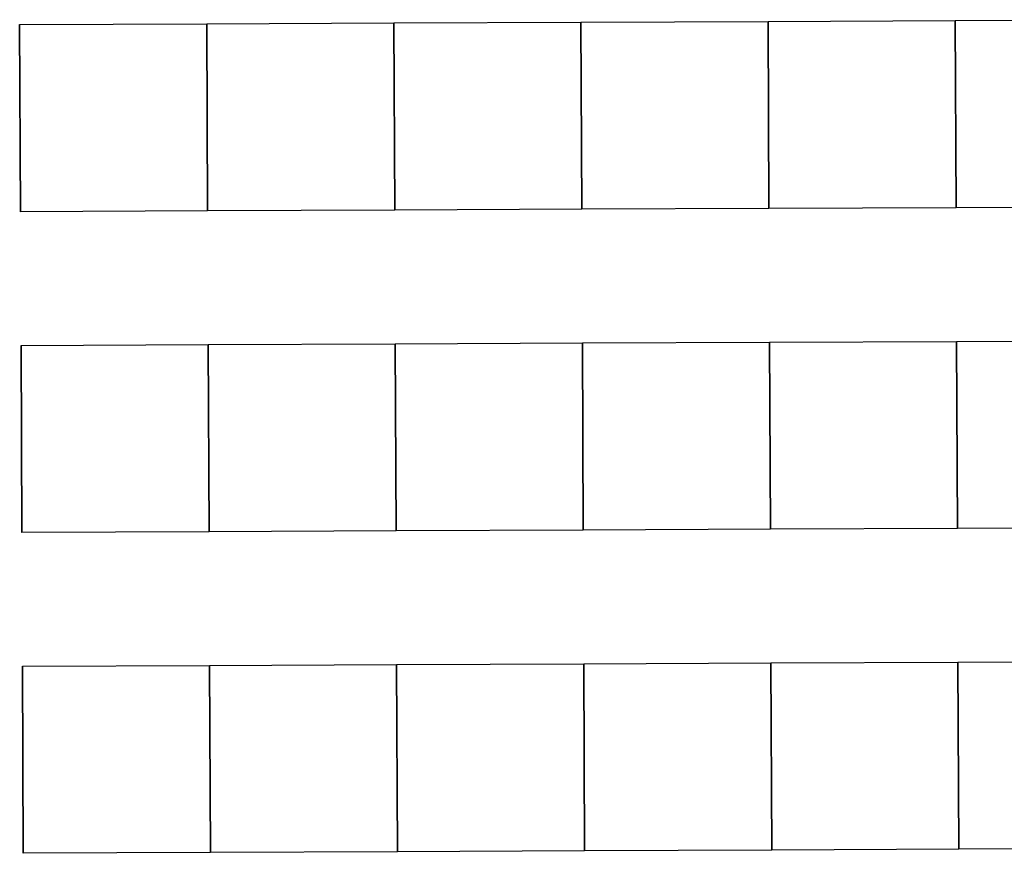
# Model space of a CAD drawing. Extents: x -12584 to -6387, y -3546 to -612.
# Drawn here: x -6829 to -6718, y -2257 to -2163 of the extents above; entities that cross this region are included whole.
import ezdxf

# ---------------------------------------------------------------- set-up
doc = ezdxf.new("R2010")
doc.units = 0
doc.header["$MEASUREMENT"] = 0

msp = doc.modelspace()

# ---------------------------------------------------------------- linework, layer by layer
for p, q in [((-6765.64, -2163.73), (-6744.64, -2163.64)), ((-6765.64, -2163.73), (-6744.64, -2163.64)), ((-6765.64, -2163.73), (-6744.64, -2163.64)), ((-6765.64, -2163.73), (-6744.64, -2163.64)), ((-6765.64, -2163.73), (-6744.64, -2163.64)), ((-6765.64, -2163.73), (-6744.64, -2163.64)), ((-6765.64, -2163.73), (-6744.64, -2163.64)), ((-6765.64, -2163.73), (-6744.64, -2163.64)), ((-6765.64, -2163.73), (-6744.64, -2163.64)), ((-6765.64, -2163.73), (-6744.64, -2163.64)), ((-6765.64, -2163.73), (-6744.64, -2163.64)), ((-6765.64, -2163.73), (-6744.64, -2163.64)), ((-6744.64, -2163.64), (-6723.64, -2163.55)), ((-6744.64, -2163.64), (-6723.64, -2163.55)), ((-6744.64, -2163.64), (-6723.64, -2163.55)), ((-6744.64, -2163.64), (-6723.64, -2163.55)), ((-6744.64, -2163.64), (-6723.64, -2163.55)), ((-6744.64, -2163.64), (-6723.64, -2163.55)), ((-6744.64, -2163.64), (-6723.64, -2163.55)), ((-6744.64, -2163.64), (-6723.64, -2163.55)), ((-6744.64, -2163.64), (-6723.64, -2163.55)), ((-6744.64, -2163.64), (-6723.64, -2163.55)), ((-6744.64, -2163.64), (-6723.64, -2163.55)), ((-6744.64, -2163.64), (-6723.64, -2163.55)), ((-6744.55, -2184.64), (-6744.64, -2163.64)), ((-6744.64, -2163.64), (-6744.55, -2184.64)), ((-6744.55, -2184.64), (-6744.64, -2163.64)), ((-6744.64, -2163.64), (-6744.55, -2184.64)), ((-6744.55, -2184.64), (-6744.64, -2163.64)), ((-6744.64, -2163.64), (-6744.55, -2184.64)), ((-6744.55, -2184.64), (-6744.64, -2163.64)), ((-6744.64, -2163.64), (-6744.55, -2184.64)), ((-6744.55, -2184.64), (-6744.64, -2163.64)), ((-6744.64, -2163.64), (-6744.55, -2184.64)), ((-6744.55, -2184.64), (-6744.64, -2163.64)), ((-6744.64, -2163.64), (-6744.55, -2184.64)), ((-6744.55, -2184.64), (-6744.64, -2163.64)), ((-6744.64, -2163.64), (-6744.55, -2184.64)), ((-6744.55, -2184.64), (-6744.64, -2163.64)), ((-6744.64, -2163.64), (-6744.55, -2184.64)), ((-6744.55, -2184.64), (-6744.64, -2163.64)), ((-6744.64, -2163.64), (-6744.55, -2184.64)), ((-6744.55, -2184.64), (-6744.64, -2163.64)), ((-6744.64, -2163.64), (-6744.55, -2184.64)), ((-6744.55, -2184.64), (-6744.64, -2163.64)), ((-6744.64, -2163.64), (-6744.55, -2184.64)), ((-6744.55, -2184.64), (-6744.64, -2163.64)), ((-6744.64, -2163.64), (-6744.55, -2184.64)), ((-6723.64, -2163.55), (-6702.64, -2163.46)), ((-6723.64, -2163.55), (-6702.64, -2163.46)), ((-6723.64, -2163.55), (-6702.64, -2163.46)), ((-6723.64, -2163.55), (-6702.64, -2163.46)), ((-6723.64, -2163.55), (-6702.64, -2163.46)), ((-6723.64, -2163.55), (-6702.64, -2163.46)), ((-6723.64, -2163.55), (-6702.64, -2163.46)), ((-6723.64, -2163.55), (-6702.64, -2163.46)), ((-6723.64, -2163.55), (-6702.64, -2163.46)), ((-6723.64, -2163.55), (-6702.64, -2163.46)), ((-6723.64, -2163.55), (-6702.64, -2163.46)), ((-6723.64, -2163.55), (-6702.64, -2163.46)), ((-6723.64, -2163.55), (-6723.55, -2184.55)), ((-6723.64, -2163.55), (-6723.55, -2184.55)), ((-6723.64, -2163.55), (-6723.55, -2184.55)), ((-6723.64, -2163.55), (-6723.55, -2184.55)), ((-6723.64, -2163.55), (-6723.55, -2184.55)), ((-6723.64, -2163.55), (-6723.55, -2184.55)), ((-6723.55, -2184.55), (-6723.64, -2163.55)), ((-6723.64, -2163.55), (-6723.55, -2184.55)), ((-6723.55, -2184.55), (-6723.64, -2163.55)), ((-6723.64, -2163.55), (-6723.55, -2184.55)), ((-6723.55, -2184.55), (-6723.64, -2163.55)), ((-6723.64, -2163.55), (-6723.55, -2184.55)), ((-6723.55, -2184.55), (-6723.64, -2163.55)), ((-6723.64, -2163.55), (-6723.55, -2184.55)), ((-6723.55, -2184.55), (-6723.64, -2163.55)), ((-6723.64, -2163.55), (-6723.55, -2184.55)), ((-6723.55, -2184.55), (-6723.64, -2163.55)), ((-6723.64, -2163.55), (-6723.55, -2184.55)), ((-6723.64, -2163.55), (-6723.55, -2184.55)), ((-6723.64, -2163.55), (-6723.55, -2184.55)), ((-6723.64, -2163.55), (-6723.55, -2184.55)), ((-6723.64, -2163.55), (-6723.55, -2184.55)), ((-6723.64, -2163.55), (-6723.55, -2184.55)), ((-6723.64, -2163.55), (-6723.55, -2184.55)), ((-6723.55, -2184.55), (-6723.64, -2163.55)), ((-6723.64, -2163.55), (-6723.55, -2184.55)), ((-6723.55, -2184.55), (-6723.64, -2163.55)), ((-6723.64, -2163.55), (-6723.55, -2184.55)), ((-6723.55, -2184.55), (-6723.64, -2163.55)), ((-6723.64, -2163.55), (-6723.55, -2184.55)), ((-6723.55, -2184.55), (-6723.64, -2163.55)), ((-6723.64, -2163.55), (-6723.55, -2184.55)), ((-6723.55, -2184.55), (-6723.64, -2163.55)), ((-6723.64, -2163.55), (-6723.55, -2184.55)), ((-6723.55, -2184.55), (-6723.64, -2163.55)), ((-6723.64, -2163.55), (-6723.55, -2184.55)), ((-6828.64, -2164), (-6807.64, -2163.91)), ((-6828.64, -2164), (-6807.64, -2163.91)), ((-6828.64, -2164), (-6807.64, -2163.91)), ((-6828.64, -2164), (-6807.64, -2163.91)), ((-6828.64, -2164), (-6807.64, -2163.91)), ((-6828.64, -2164), (-6807.64, -2163.91)), ((-6828.64, -2164), (-6807.64, -2163.91)), ((-6828.64, -2164), (-6807.64, -2163.91)), ((-6828.64, -2164), (-6807.64, -2163.91)), ((-6828.64, -2164), (-6807.64, -2163.91)), ((-6828.64, -2164), (-6807.64, -2163.91)), ((-6828.64, -2164), (-6807.64, -2163.91)), ((-6828.64, -2164), (-6828.55, -2185)), ((-6828.64, -2164), (-6828.55, -2185)), ((-6828.64, -2164), (-6828.55, -2185)), ((-6828.64, -2164), (-6828.55, -2185)), ((-6828.64, -2164), (-6828.55, -2185)), ((-6828.64, -2164), (-6828.55, -2185)), ((-6828.55, -2185), (-6828.64, -2164)), ((-6828.55, -2185), (-6828.64, -2164)), ((-6828.55, -2185), (-6828.64, -2164)), ((-6828.55, -2185), (-6828.64, -2164)), ((-6828.55, -2185), (-6828.64, -2164)), ((-6828.55, -2185), (-6828.64, -2164)), ((-6828.64, -2164), (-6828.55, -2185)), ((-6828.64, -2164), (-6828.55, -2185)), ((-6828.64, -2164), (-6828.55, -2185)), ((-6828.64, -2164), (-6828.55, -2185)), ((-6828.64, -2164), (-6828.55, -2185)), ((-6828.64, -2164), (-6828.55, -2185)), ((-6828.55, -2185), (-6828.64, -2164)), ((-6828.55, -2185), (-6828.64, -2164)), ((-6828.55, -2185), (-6828.64, -2164)), ((-6828.55, -2185), (-6828.64, -2164)), ((-6828.55, -2185), (-6828.64, -2164)), ((-6828.55, -2185), (-6828.64, -2164)), ((-6807.64, -2163.91), (-6786.64, -2163.82)), ((-6807.64, -2163.91), (-6786.64, -2163.82)), ((-6807.64, -2163.91), (-6786.64, -2163.82)), ((-6807.64, -2163.91), (-6786.64, -2163.82)), ((-6807.64, -2163.91), (-6786.64, -2163.82)), ((-6807.64, -2163.91), (-6786.64, -2163.82)), ((-6807.64, -2163.91), (-6786.64, -2163.82)), ((-6807.64, -2163.91), (-6786.64, -2163.82)), ((-6807.64, -2163.91), (-6786.64, -2163.82)), ((-6807.64, -2163.91), (-6786.64, -2163.82)), ((-6807.64, -2163.91), (-6786.64, -2163.82)), ((-6807.64, -2163.91), (-6786.64, -2163.82)), ((-6807.55, -2184.91), (-6807.64, -2163.91)), ((-6807.64, -2163.91), (-6807.55, -2184.91)), ((-6807.55, -2184.91), (-6807.64, -2163.91)), ((-6807.64, -2163.91), (-6807.55, -2184.91)), ((-6807.55, -2184.91), (-6807.64, -2163.91)), ((-6807.64, -2163.91), (-6807.55, -2184.91)), ((-6807.55, -2184.91), (-6807.64, -2163.91)), ((-6807.64, -2163.91), (-6807.55, -2184.91)), ((-6807.55, -2184.91), (-6807.64, -2163.91)), ((-6807.64, -2163.91), (-6807.55, -2184.91)), ((-6807.55, -2184.91), (-6807.64, -2163.91)), ((-6807.64, -2163.91), (-6807.55, -2184.91)), ((-6807.55, -2184.91), (-6807.64, -2163.91)), ((-6807.64, -2163.91), (-6807.55, -2184.91)), ((-6807.55, -2184.91), (-6807.64, -2163.91)), ((-6807.64, -2163.91), (-6807.55, -2184.91)), ((-6807.55, -2184.91), (-6807.64, -2163.91)), ((-6807.64, -2163.91), (-6807.55, -2184.91)), ((-6807.55, -2184.91), (-6807.64, -2163.91)), ((-6807.64, -2163.91), (-6807.55, -2184.91)), ((-6807.55, -2184.91), (-6807.64, -2163.91)), ((-6807.64, -2163.91), (-6807.55, -2184.91)), ((-6807.55, -2184.91), (-6807.64, -2163.91)), ((-6807.64, -2163.91), (-6807.55, -2184.91)), ((-6786.64, -2163.82), (-6765.64, -2163.73)), ((-6786.64, -2163.82), (-6765.64, -2163.73)), ((-6786.64, -2163.82), (-6765.64, -2163.73)), ((-6786.64, -2163.82), (-6765.64, -2163.73)), ((-6786.64, -2163.82), (-6765.64, -2163.73)), ((-6786.64, -2163.82), (-6765.64, -2163.73)), ((-6786.64, -2163.82), (-6765.64, -2163.73)), ((-6786.64, -2163.82), (-6765.64, -2163.73)), ((-6786.64, -2163.82), (-6765.64, -2163.73)), ((-6786.64, -2163.82), (-6765.64, -2163.73)), ((-6786.64, -2163.82), (-6765.64, -2163.73)), ((-6786.64, -2163.82), (-6765.64, -2163.73)), ((-6786.55, -2184.82), (-6786.64, -2163.82)), ((-6786.64, -2163.82), (-6786.55, -2184.82)), ((-6786.55, -2184.82), (-6786.64, -2163.82)), ((-6786.64, -2163.82), (-6786.55, -2184.82)), ((-6786.55, -2184.82), (-6786.64, -2163.82)), ((-6786.64, -2163.82), (-6786.55, -2184.82)), ((-6786.55, -2184.82), (-6786.64, -2163.82)), ((-6786.64, -2163.82), (-6786.55, -2184.82)), ((-6786.55, -2184.82), (-6786.64, -2163.82)), ((-6786.64, -2163.82), (-6786.55, -2184.82)), ((-6786.55, -2184.82), (-6786.64, -2163.82)), ((-6786.64, -2163.82), (-6786.55, -2184.82)), ((-6786.55, -2184.82), (-6786.64, -2163.82)), ((-6786.64, -2163.82), (-6786.55, -2184.82)), ((-6786.55, -2184.82), (-6786.64, -2163.82)), ((-6786.64, -2163.82), (-6786.55, -2184.82)), ((-6786.55, -2184.82), (-6786.64, -2163.82)), ((-6786.64, -2163.82), (-6786.55, -2184.82)), ((-6786.55, -2184.82), (-6786.64, -2163.82)), ((-6786.64, -2163.82), (-6786.55, -2184.82)), ((-6786.55, -2184.82), (-6786.64, -2163.82)), ((-6786.64, -2163.82), (-6786.55, -2184.82)), ((-6786.55, -2184.82), (-6786.64, -2163.82)), ((-6786.64, -2163.82), (-6786.55, -2184.82)), ((-6765.55, -2184.73), (-6765.64, -2163.73)), ((-6765.64, -2163.73), (-6765.55, -2184.73)), ((-6765.55, -2184.73), (-6765.64, -2163.73)), ((-6765.64, -2163.73), (-6765.55, -2184.73)), ((-6765.55, -2184.73), (-6765.64, -2163.73)), ((-6765.64, -2163.73), (-6765.55, -2184.73)), ((-6765.55, -2184.73), (-6765.64, -2163.73)), ((-6765.64, -2163.73), (-6765.55, -2184.73)), ((-6765.55, -2184.73), (-6765.64, -2163.73)), ((-6765.64, -2163.73), (-6765.55, -2184.73)), ((-6765.55, -2184.73), (-6765.64, -2163.73)), ((-6765.64, -2163.73), (-6765.55, -2184.73)), ((-6765.55, -2184.73), (-6765.64, -2163.73)), ((-6765.64, -2163.73), (-6765.55, -2184.73)), ((-6765.55, -2184.73), (-6765.64, -2163.73)), ((-6765.64, -2163.73), (-6765.55, -2184.73)), ((-6765.55, -2184.73), (-6765.64, -2163.73)), ((-6765.64, -2163.73), (-6765.55, -2184.73)), ((-6765.55, -2184.73), (-6765.64, -2163.73)), ((-6765.64, -2163.73), (-6765.55, -2184.73)), ((-6765.55, -2184.73), (-6765.64, -2163.73)), ((-6765.64, -2163.73), (-6765.55, -2184.73)), ((-6765.55, -2184.73), (-6765.64, -2163.73)), ((-6765.64, -2163.73), (-6765.55, -2184.73)), ((-6744.55, -2184.64), (-6765.55, -2184.73)), ((-6744.55, -2184.64), (-6765.55, -2184.73)), ((-6744.55, -2184.64), (-6765.55, -2184.73)), ((-6744.55, -2184.64), (-6765.55, -2184.73)), ((-6744.55, -2184.64), (-6765.55, -2184.73)), ((-6744.55, -2184.64), (-6765.55, -2184.73)), ((-6744.55, -2184.64), (-6765.55, -2184.73)), ((-6744.55, -2184.64), (-6765.55, -2184.73)), ((-6744.55, -2184.64), (-6765.55, -2184.73)), ((-6744.55, -2184.64), (-6765.55, -2184.73)), ((-6744.55, -2184.64), (-6765.55, -2184.73)), ((-6744.55, -2184.64), (-6765.55, -2184.73)), ((-6723.55, -2184.55), (-6744.55, -2184.64)), ((-6723.55, -2184.55), (-6744.55, -2184.64)), ((-6723.55, -2184.55), (-6744.55, -2184.64)), ((-6723.55, -2184.55), (-6744.55, -2184.64)), ((-6723.55, -2184.55), (-6744.55, -2184.64)), ((-6723.55, -2184.55), (-6744.55, -2184.64)), ((-6723.55, -2184.55), (-6744.55, -2184.64)), ((-6723.55, -2184.55), (-6744.55, -2184.64)), ((-6723.55, -2184.55), (-6744.55, -2184.64)), ((-6723.55, -2184.55), (-6744.55, -2184.64)), ((-6723.55, -2184.55), (-6744.55, -2184.64)), ((-6723.55, -2184.55), (-6744.55, -2184.64)), ((-6702.55, -2184.46), (-6723.55, -2184.55)), ((-6702.55, -2184.46), (-6723.55, -2184.55)), ((-6702.55, -2184.46), (-6723.55, -2184.55)), ((-6702.55, -2184.46), (-6723.55, -2184.55)), ((-6702.55, -2184.46), (-6723.55, -2184.55)), ((-6702.55, -2184.46), (-6723.55, -2184.55)), ((-6702.55, -2184.46), (-6723.55, -2184.55)), ((-6702.55, -2184.46), (-6723.55, -2184.55)), ((-6702.55, -2184.46), (-6723.55, -2184.55)), ((-6702.55, -2184.46), (-6723.55, -2184.55)), ((-6702.55, -2184.46), (-6723.55, -2184.55)), ((-6702.55, -2184.46), (-6723.55, -2184.55)), ((-6807.55, -2184.91), (-6828.55, -2185)), ((-6807.55, -2184.91), (-6828.55, -2185)), ((-6807.55, -2184.91), (-6828.55, -2185)), ((-6807.55, -2184.91), (-6828.55, -2185)), ((-6807.55, -2184.91), (-6828.55, -2185)), ((-6807.55, -2184.91), (-6828.55, -2185)), ((-6807.55, -2184.91), (-6828.55, -2185)), ((-6807.55, -2184.91), (-6828.55, -2185)), ((-6807.55, -2184.91), (-6828.55, -2185)), ((-6807.55, -2184.91), (-6828.55, -2185)), ((-6807.55, -2184.91), (-6828.55, -2185)), ((-6807.55, -2184.91), (-6828.55, -2185)), ((-6786.55, -2184.82), (-6807.55, -2184.91)), ((-6786.55, -2184.82), (-6807.55, -2184.91)), ((-6786.55, -2184.82), (-6807.55, -2184.91)), ((-6786.55, -2184.82), (-6807.55, -2184.91)), ((-6786.55, -2184.82), (-6807.55, -2184.91)), ((-6786.55, -2184.82), (-6807.55, -2184.91)), ((-6786.55, -2184.82), (-6807.55, -2184.91)), ((-6786.55, -2184.82), (-6807.55, -2184.91)), ((-6786.55, -2184.82), (-6807.55, -2184.91)), ((-6786.55, -2184.82), (-6807.55, -2184.91)), ((-6786.55, -2184.82), (-6807.55, -2184.91)), ((-6786.55, -2184.82), (-6807.55, -2184.91)), ((-6765.55, -2184.73), (-6786.55, -2184.82)), ((-6765.55, -2184.73), (-6786.55, -2184.82)), ((-6765.55, -2184.73), (-6786.55, -2184.82)), ((-6765.55, -2184.73), (-6786.55, -2184.82)), ((-6765.55, -2184.73), (-6786.55, -2184.82)), ((-6765.55, -2184.73), (-6786.55, -2184.82)), ((-6765.55, -2184.73), (-6786.55, -2184.82)), ((-6765.55, -2184.73), (-6786.55, -2184.82)), ((-6765.55, -2184.73), (-6786.55, -2184.82)), ((-6765.55, -2184.73), (-6786.55, -2184.82)), ((-6765.55, -2184.73), (-6786.55, -2184.82)), ((-6765.55, -2184.73), (-6786.55, -2184.82)), ((-6828.48, -2200), (-6807.48, -2199.91)), ((-6828.48, -2200), (-6807.48, -2199.91)), ((-6828.48, -2200), (-6807.48, -2199.91)), ((-6828.48, -2200), (-6807.48, -2199.91)), ((-6828.48, -2200), (-6807.48, -2199.91)), ((-6828.48, -2200), (-6807.48, -2199.91)), ((-6828.48, -2200), (-6807.48, -2199.91)), ((-6828.48, -2200), (-6807.48, -2199.91)), ((-6828.48, -2200), (-6807.48, -2199.91)), ((-6828.48, -2200), (-6807.48, -2199.91)), ((-6828.48, -2200), (-6807.48, -2199.91)), ((-6828.48, -2200), (-6828.39, -2221)), ((-6828.48, -2200), (-6828.39, -2221)), ((-6828.48, -2200), (-6828.39, -2221)), ((-6828.48, -2200), (-6828.39, -2221)), ((-6828.48, -2200), (-6828.39, -2221)), ((-6828.48, -2200), (-6828.39, -2221)), ((-6828.39, -2221), (-6828.48, -2200)), ((-6828.39, -2221), (-6828.48, -2200)), ((-6828.39, -2221), (-6828.48, -2200)), ((-6828.39, -2221), (-6828.48, -2200)), ((-6828.39, -2221), (-6828.48, -2200)), ((-6828.39, -2221), (-6828.48, -2200)), ((-6828.48, -2200), (-6828.39, -2221)), ((-6828.48, -2200), (-6828.39, -2221)), ((-6828.48, -2200), (-6828.39, -2221)), ((-6828.48, -2200), (-6828.39, -2221)), ((-6828.48, -2200), (-6828.39, -2221)), ((-6828.39, -2221), (-6828.48, -2200)), ((-6828.39, -2221), (-6828.48, -2200)), ((-6828.39, -2221), (-6828.48, -2200)), ((-6828.39, -2221), (-6828.48, -2200)), ((-6828.39, -2221), (-6828.48, -2200)), ((-6807.48, -2199.91), (-6786.48, -2199.82)), ((-6807.48, -2199.91), (-6786.48, -2199.82)), ((-6807.48, -2199.91), (-6786.48, -2199.82)), ((-6807.48, -2199.91), (-6786.48, -2199.82)), ((-6807.48, -2199.91), (-6786.48, -2199.82)), ((-6807.48, -2199.91), (-6786.48, -2199.82)), ((-6807.48, -2199.91), (-6786.48, -2199.82)), ((-6807.48, -2199.91), (-6786.48, -2199.82)), ((-6807.48, -2199.91), (-6786.48, -2199.82)), ((-6807.48, -2199.91), (-6786.48, -2199.82)), ((-6807.48, -2199.91), (-6786.48, -2199.82)), ((-6807.39, -2220.91), (-6807.48, -2199.91)), ((-6807.48, -2199.91), (-6807.39, -2220.91)), ((-6807.39, -2220.91), (-6807.48, -2199.91)), ((-6807.48, -2199.91), (-6807.39, -2220.91)), ((-6807.39, -2220.91), (-6807.48, -2199.91)), ((-6807.48, -2199.91), (-6807.39, -2220.91)), ((-6807.39, -2220.91), (-6807.48, -2199.91)), ((-6807.48, -2199.91), (-6807.39, -2220.91)), ((-6807.39, -2220.91), (-6807.48, -2199.91)), ((-6807.48, -2199.91), (-6807.39, -2220.91)), ((-6807.39, -2220.91), (-6807.48, -2199.91)), ((-6807.48, -2199.91), (-6807.39, -2220.91)), ((-6807.39, -2220.91), (-6807.48, -2199.91)), ((-6807.48, -2199.91), (-6807.39, -2220.91)), ((-6807.39, -2220.91), (-6807.48, -2199.91)), ((-6807.48, -2199.91), (-6807.39, -2220.91)), ((-6807.39, -2220.91), (-6807.48, -2199.91)), ((-6807.48, -2199.91), (-6807.39, -2220.91)), ((-6807.39, -2220.91), (-6807.48, -2199.91)), ((-6807.48, -2199.91), (-6807.39, -2220.91)), ((-6807.39, -2220.91), (-6807.48, -2199.91)), ((-6807.48, -2199.91), (-6807.39, -2220.91)), ((-6786.48, -2199.82), (-6765.48, -2199.73)), ((-6786.48, -2199.82), (-6765.48, -2199.73)), ((-6786.48, -2199.82), (-6765.48, -2199.73)), ((-6786.48, -2199.82), (-6765.48, -2199.73)), ((-6786.48, -2199.82), (-6765.48, -2199.73)), ((-6786.48, -2199.82), (-6765.48, -2199.73)), ((-6786.48, -2199.82), (-6765.48, -2199.73)), ((-6786.48, -2199.82), (-6765.48, -2199.73)), ((-6786.48, -2199.82), (-6765.48, -2199.73)), ((-6786.48, -2199.82), (-6765.48, -2199.73)), ((-6786.48, -2199.82), (-6765.48, -2199.73)), ((-6786.39, -2220.82), (-6786.48, -2199.82)), ((-6786.48, -2199.82), (-6786.39, -2220.82)), ((-6786.39, -2220.82), (-6786.48, -2199.82)), ((-6786.48, -2199.82), (-6786.39, -2220.82)), ((-6786.39, -2220.82), (-6786.48, -2199.82)), ((-6786.48, -2199.82), (-6786.39, -2220.82)), ((-6786.39, -2220.82), (-6786.48, -2199.82)), ((-6786.48, -2199.82), (-6786.39, -2220.82)), ((-6786.39, -2220.82), (-6786.48, -2199.82)), ((-6786.48, -2199.82), (-6786.39, -2220.82)), ((-6786.39, -2220.82), (-6786.48, -2199.82)), ((-6786.48, -2199.82), (-6786.39, -2220.82)), ((-6786.39, -2220.82), (-6786.48, -2199.82)), ((-6786.48, -2199.82), (-6786.39, -2220.82)), ((-6786.39, -2220.82), (-6786.48, -2199.82)), ((-6786.48, -2199.82), (-6786.39, -2220.82)), ((-6786.39, -2220.82), (-6786.48, -2199.82)), ((-6786.48, -2199.82), (-6786.39, -2220.82)), ((-6786.39, -2220.82), (-6786.48, -2199.82)), ((-6786.48, -2199.82), (-6786.39, -2220.82)), ((-6786.39, -2220.82), (-6786.48, -2199.82)), ((-6786.48, -2199.82), (-6786.39, -2220.82)), ((-6765.48, -2199.73), (-6744.48, -2199.64)), ((-6765.48, -2199.73), (-6744.48, -2199.64)), ((-6765.48, -2199.73), (-6744.48, -2199.64)), ((-6765.48, -2199.73), (-6744.48, -2199.64)), ((-6765.48, -2199.73), (-6744.48, -2199.64)), ((-6765.48, -2199.73), (-6744.48, -2199.64)), ((-6765.48, -2199.73), (-6744.48, -2199.64)), ((-6765.48, -2199.73), (-6744.48, -2199.64)), ((-6765.48, -2199.73), (-6744.48, -2199.64)), ((-6765.48, -2199.73), (-6744.48, -2199.64)), ((-6765.48, -2199.73), (-6744.48, -2199.64)), ((-6765.39, -2220.73), (-6765.48, -2199.73)), ((-6765.48, -2199.73), (-6765.39, -2220.73)), ((-6765.39, -2220.73), (-6765.48, -2199.73)), ((-6765.48, -2199.73), (-6765.39, -2220.73)), ((-6765.39, -2220.73), (-6765.48, -2199.73)), ((-6765.48, -2199.73), (-6765.39, -2220.73)), ((-6765.39, -2220.73), (-6765.48, -2199.73)), ((-6765.48, -2199.73), (-6765.39, -2220.73)), ((-6765.39, -2220.73), (-6765.48, -2199.73)), ((-6765.48, -2199.73), (-6765.39, -2220.73)), ((-6765.39, -2220.73), (-6765.48, -2199.73)), ((-6765.48, -2199.73), (-6765.39, -2220.73)), ((-6765.39, -2220.73), (-6765.48, -2199.73)), ((-6765.48, -2199.73), (-6765.39, -2220.73)), ((-6765.39, -2220.73), (-6765.48, -2199.73)), ((-6765.48, -2199.73), (-6765.39, -2220.73)), ((-6765.39, -2220.73), (-6765.48, -2199.73)), ((-6765.48, -2199.73), (-6765.39, -2220.73)), ((-6765.39, -2220.73), (-6765.48, -2199.73)), ((-6765.48, -2199.73), (-6765.39, -2220.73)), ((-6765.39, -2220.73), (-6765.48, -2199.73)), ((-6765.48, -2199.73), (-6765.39, -2220.73)), ((-6744.48, -2199.64), (-6723.48, -2199.55)), ((-6744.48, -2199.64), (-6723.48, -2199.55)), ((-6744.48, -2199.64), (-6723.48, -2199.55)), ((-6744.48, -2199.64), (-6723.48, -2199.55)), ((-6744.48, -2199.64), (-6723.48, -2199.55)), ((-6744.48, -2199.64), (-6723.48, -2199.55)), ((-6744.48, -2199.64), (-6723.48, -2199.55)), ((-6744.48, -2199.64), (-6723.48, -2199.55)), ((-6744.48, -2199.64), (-6723.48, -2199.55)), ((-6744.48, -2199.64), (-6723.48, -2199.55)), ((-6744.48, -2199.64), (-6723.48, -2199.55)), ((-6744.39, -2220.64), (-6744.48, -2199.64)), ((-6744.48, -2199.64), (-6744.39, -2220.64)), ((-6744.39, -2220.64), (-6744.48, -2199.64)), ((-6744.48, -2199.64), (-6744.39, -2220.64)), ((-6744.39, -2220.64), (-6744.48, -2199.64)), ((-6744.48, -2199.64), (-6744.39, -2220.64)), ((-6744.39, -2220.64), (-6744.48, -2199.64)), ((-6744.48, -2199.64), (-6744.39, -2220.64)), ((-6744.39, -2220.64), (-6744.48, -2199.64)), ((-6744.48, -2199.64), (-6744.39, -2220.64)), ((-6744.39, -2220.64), (-6744.48, -2199.64)), ((-6744.48, -2199.64), (-6744.39, -2220.64)), ((-6744.39, -2220.64), (-6744.48, -2199.64)), ((-6744.48, -2199.64), (-6744.39, -2220.64)), ((-6744.39, -2220.64), (-6744.48, -2199.64)), ((-6744.48, -2199.64), (-6744.39, -2220.64)), ((-6744.39, -2220.64), (-6744.48, -2199.64)), ((-6744.48, -2199.64), (-6744.39, -2220.64)), ((-6744.39, -2220.64), (-6744.48, -2199.64)), ((-6744.48, -2199.64), (-6744.39, -2220.64)), ((-6744.39, -2220.64), (-6744.48, -2199.64)), ((-6744.48, -2199.64), (-6744.39, -2220.64)), ((-6723.48, -2199.55), (-6702.48, -2199.45)), ((-6723.48, -2199.55), (-6702.48, -2199.45)), ((-6723.48, -2199.55), (-6702.48, -2199.45)), ((-6723.48, -2199.55), (-6702.48, -2199.45)), ((-6723.48, -2199.55), (-6702.48, -2199.45)), ((-6723.48, -2199.55), (-6702.48, -2199.45)), ((-6723.48, -2199.55), (-6702.48, -2199.45)), ((-6723.48, -2199.55), (-6702.48, -2199.45)), ((-6723.48, -2199.55), (-6702.48, -2199.45)), ((-6723.48, -2199.55), (-6702.48, -2199.45)), ((-6723.48, -2199.55), (-6702.48, -2199.45)), ((-6723.48, -2199.55), (-6723.39, -2220.55)), ((-6723.48, -2199.55), (-6723.39, -2220.55)), ((-6723.48, -2199.55), (-6723.39, -2220.55)), ((-6723.48, -2199.55), (-6723.39, -2220.55)), ((-6723.48, -2199.55), (-6723.39, -2220.55)), ((-6723.48, -2199.55), (-6723.39, -2220.55)), ((-6723.39, -2220.55), (-6723.48, -2199.55)), ((-6723.48, -2199.55), (-6723.39, -2220.55)), ((-6723.39, -2220.55), (-6723.48, -2199.55)), ((-6723.48, -2199.55), (-6723.39, -2220.55)), ((-6723.39, -2220.55), (-6723.48, -2199.55)), ((-6723.48, -2199.55), (-6723.39, -2220.55)), ((-6723.39, -2220.55), (-6723.48, -2199.55)), ((-6723.48, -2199.55), (-6723.39, -2220.55)), ((-6723.39, -2220.55), (-6723.48, -2199.55)), ((-6723.48, -2199.55), (-6723.39, -2220.55)), ((-6723.39, -2220.55), (-6723.48, -2199.55)), ((-6723.48, -2199.55), (-6723.39, -2220.55)), ((-6723.48, -2199.55), (-6723.39, -2220.55)), ((-6723.48, -2199.55), (-6723.39, -2220.55)), ((-6723.48, -2199.55), (-6723.39, -2220.55)), ((-6723.48, -2199.55), (-6723.39, -2220.55)), ((-6723.48, -2199.55), (-6723.39, -2220.55)), ((-6723.39, -2220.55), (-6723.48, -2199.55)), ((-6723.48, -2199.55), (-6723.39, -2220.55)), ((-6723.39, -2220.55), (-6723.48, -2199.55)), ((-6723.48, -2199.55), (-6723.39, -2220.55)), ((-6723.39, -2220.55), (-6723.48, -2199.55)), ((-6723.48, -2199.55), (-6723.39, -2220.55)), ((-6723.39, -2220.55), (-6723.48, -2199.55)), ((-6723.48, -2199.55), (-6723.39, -2220.55)), ((-6723.39, -2220.55), (-6723.48, -2199.55)), ((-6723.48, -2199.55), (-6723.39, -2220.55)), ((-6807.39, -2220.91), (-6828.39, -2221)), ((-6807.39, -2220.91), (-6828.39, -2221)), ((-6807.39, -2220.91), (-6828.39, -2221)), ((-6807.39, -2220.91), (-6828.39, -2221)), ((-6807.39, -2220.91), (-6828.39, -2221)), ((-6807.39, -2220.91), (-6828.39, -2221)), ((-6807.39, -2220.91), (-6828.39, -2221)), ((-6807.39, -2220.91), (-6828.39, -2221)), ((-6807.39, -2220.91), (-6828.39, -2221)), ((-6807.39, -2220.91), (-6828.39, -2221)), ((-6807.39, -2220.91), (-6828.39, -2221)), ((-6786.39, -2220.82), (-6807.39, -2220.91)), ((-6786.39, -2220.82), (-6807.39, -2220.91)), ((-6786.39, -2220.82), (-6807.39, -2220.91)), ((-6786.39, -2220.82), (-6807.39, -2220.91)), ((-6786.39, -2220.82), (-6807.39, -2220.91)), ((-6786.39, -2220.82), (-6807.39, -2220.91)), ((-6786.39, -2220.82), (-6807.39, -2220.91)), ((-6786.39, -2220.82), (-6807.39, -2220.91)), ((-6786.39, -2220.82), (-6807.39, -2220.91)), ((-6786.39, -2220.82), (-6807.39, -2220.91)), ((-6786.39, -2220.82), (-6807.39, -2220.91)), ((-6765.39, -2220.73), (-6786.39, -2220.82)), ((-6765.39, -2220.73), (-6786.39, -2220.82)), ((-6765.39, -2220.73), (-6786.39, -2220.82)), ((-6765.39, -2220.73), (-6786.39, -2220.82)), ((-6765.39, -2220.73), (-6786.39, -2220.82)), ((-6765.39, -2220.73), (-6786.39, -2220.82)), ((-6765.39, -2220.73), (-6786.39, -2220.82)), ((-6765.39, -2220.73), (-6786.39, -2220.82)), ((-6765.39, -2220.73), (-6786.39, -2220.82)), ((-6765.39, -2220.73), (-6786.39, -2220.82)), ((-6765.39, -2220.73), (-6786.39, -2220.82)), ((-6744.39, -2220.64), (-6765.39, -2220.73)), ((-6744.39, -2220.64), (-6765.39, -2220.73)), ((-6744.39, -2220.64), (-6765.39, -2220.73)), ((-6744.39, -2220.64), (-6765.39, -2220.73)), ((-6744.39, -2220.64), (-6765.39, -2220.73)), ((-6744.39, -2220.64), (-6765.39, -2220.73)), ((-6744.39, -2220.64), (-6765.39, -2220.73)), ((-6744.39, -2220.64), (-6765.39, -2220.73)), ((-6744.39, -2220.64), (-6765.39, -2220.73)), ((-6744.39, -2220.64), (-6765.39, -2220.73)), ((-6744.39, -2220.64), (-6765.39, -2220.73)), ((-6723.39, -2220.55), (-6744.39, -2220.64)), ((-6723.39, -2220.55), (-6744.39, -2220.64)), ((-6723.39, -2220.55), (-6744.39, -2220.64)), ((-6723.39, -2220.55), (-6744.39, -2220.64)), ((-6723.39, -2220.55), (-6744.39, -2220.64)), ((-6723.39, -2220.55), (-6744.39, -2220.64)), ((-6723.39, -2220.55), (-6744.39, -2220.64)), ((-6723.39, -2220.55), (-6744.39, -2220.64)), ((-6723.39, -2220.55), (-6744.39, -2220.64)), ((-6723.39, -2220.55), (-6744.39, -2220.64)), ((-6723.39, -2220.55), (-6744.39, -2220.64)), ((-6702.39, -2220.45), (-6723.39, -2220.55)), ((-6702.39, -2220.45), (-6723.39, -2220.55)), ((-6702.39, -2220.45), (-6723.39, -2220.55)), ((-6702.39, -2220.45), (-6723.39, -2220.55)), ((-6702.39, -2220.45), (-6723.39, -2220.55)), ((-6702.39, -2220.45), (-6723.39, -2220.55)), ((-6702.39, -2220.45), (-6723.39, -2220.55)), ((-6702.39, -2220.45), (-6723.39, -2220.55)), ((-6702.39, -2220.45), (-6723.39, -2220.55)), ((-6702.39, -2220.45), (-6723.39, -2220.55)), ((-6702.39, -2220.45), (-6723.39, -2220.55)), ((-6723.33, -2235.55), (-6702.33, -2235.45)), ((-6723.33, -2235.55), (-6702.33, -2235.45)), ((-6723.33, -2235.55), (-6702.33, -2235.45)), ((-6723.33, -2235.55), (-6702.33, -2235.45)), ((-6723.33, -2235.55), (-6702.33, -2235.45)), ((-6723.33, -2235.55), (-6702.33, -2235.45)), ((-6723.33, -2235.55), (-6702.33, -2235.45)), ((-6723.33, -2235.55), (-6702.33, -2235.45)), ((-6723.33, -2235.55), (-6702.33, -2235.45)), ((-6828.32, -2236), (-6807.33, -2235.91)), ((-6828.32, -2236), (-6807.33, -2235.91)), ((-6828.32, -2236), (-6807.33, -2235.91)), ((-6828.32, -2236), (-6807.33, -2235.91)), ((-6828.32, -2236), (-6807.33, -2235.91)), ((-6828.32, -2236), (-6807.33, -2235.91)), ((-6828.32, -2236), (-6807.33, -2235.91)), ((-6828.32, -2236), (-6807.33, -2235.91)), ((-6828.32, -2236), (-6807.33, -2235.91)), ((-6828.32, -2236), (-6828.23, -2257)), ((-6828.32, -2236), (-6828.23, -2257)), ((-6828.32, -2236), (-6828.23, -2257)), ((-6828.32, -2236), (-6828.23, -2257)), ((-6828.32, -2236), (-6828.23, -2257)), ((-6828.23, -2257), (-6828.32, -2236)), ((-6828.23, -2257), (-6828.32, -2236)), ((-6828.23, -2257), (-6828.32, -2236)), ((-6828.23, -2257), (-6828.32, -2236)), ((-6828.23, -2257), (-6828.32, -2236)), ((-6828.32, -2236), (-6828.23, -2257)), ((-6828.32, -2236), (-6828.23, -2257)), ((-6828.32, -2236), (-6828.23, -2257)), ((-6828.32, -2236), (-6828.23, -2257)), ((-6828.23, -2257), (-6828.32, -2236)), ((-6828.23, -2257), (-6828.32, -2236)), ((-6828.23, -2257), (-6828.32, -2236)), ((-6828.23, -2257), (-6828.32, -2236)), ((-6807.33, -2235.91), (-6786.33, -2235.82)), ((-6807.33, -2235.91), (-6786.33, -2235.82)), ((-6807.33, -2235.91), (-6786.33, -2235.82)), ((-6807.33, -2235.91), (-6786.33, -2235.82)), ((-6807.33, -2235.91), (-6786.33, -2235.82)), ((-6807.33, -2235.91), (-6786.33, -2235.82)), ((-6807.33, -2235.91), (-6786.33, -2235.82)), ((-6807.33, -2235.91), (-6786.33, -2235.82)), ((-6807.33, -2235.91), (-6786.33, -2235.82)), ((-6807.23, -2256.91), (-6807.33, -2235.91)), ((-6807.33, -2235.91), (-6807.23, -2256.91)), ((-6807.23, -2256.91), (-6807.33, -2235.91)), ((-6807.33, -2235.91), (-6807.23, -2256.91)), ((-6807.23, -2256.91), (-6807.33, -2235.91)), ((-6807.33, -2235.91), (-6807.23, -2256.91)), ((-6807.23, -2256.91), (-6807.33, -2235.91)), ((-6807.33, -2235.91), (-6807.23, -2256.91)), ((-6807.23, -2256.91), (-6807.33, -2235.91)), ((-6807.33, -2235.91), (-6807.23, -2256.91)), ((-6807.23, -2256.91), (-6807.33, -2235.91)), ((-6807.33, -2235.91), (-6807.23, -2256.91)), ((-6807.23, -2256.91), (-6807.33, -2235.91)), ((-6807.33, -2235.91), (-6807.23, -2256.91)), ((-6807.23, -2256.91), (-6807.33, -2235.91)), ((-6807.33, -2235.91), (-6807.23, -2256.91)), ((-6807.23, -2256.91), (-6807.33, -2235.91)), ((-6807.33, -2235.91), (-6807.23, -2256.91)), ((-6786.33, -2235.82), (-6765.33, -2235.73)), ((-6786.33, -2235.82), (-6765.33, -2235.73)), ((-6786.33, -2235.82), (-6765.33, -2235.73)), ((-6786.33, -2235.82), (-6765.33, -2235.73)), ((-6786.33, -2235.82), (-6765.33, -2235.73)), ((-6786.33, -2235.82), (-6765.33, -2235.73)), ((-6786.33, -2235.82), (-6765.33, -2235.73)), ((-6786.33, -2235.82), (-6765.33, -2235.73)), ((-6786.33, -2235.82), (-6765.33, -2235.73)), ((-6786.23, -2256.82), (-6786.33, -2235.82)), ((-6786.33, -2235.82), (-6786.23, -2256.82)), ((-6786.23, -2256.82), (-6786.33, -2235.82)), ((-6786.33, -2235.82), (-6786.23, -2256.82)), ((-6786.23, -2256.82), (-6786.33, -2235.82)), ((-6786.33, -2235.82), (-6786.23, -2256.82)), ((-6786.23, -2256.82), (-6786.33, -2235.82)), ((-6786.33, -2235.82), (-6786.23, -2256.82)), ((-6786.23, -2256.82), (-6786.33, -2235.82)), ((-6786.33, -2235.82), (-6786.23, -2256.82)), ((-6786.23, -2256.82), (-6786.33, -2235.82)), ((-6786.33, -2235.82), (-6786.23, -2256.82)), ((-6786.23, -2256.82), (-6786.33, -2235.82)), ((-6786.33, -2235.82), (-6786.23, -2256.82)), ((-6786.23, -2256.82), (-6786.33, -2235.82)), ((-6786.33, -2235.82), (-6786.23, -2256.82)), ((-6786.23, -2256.82), (-6786.33, -2235.82)), ((-6786.33, -2235.82), (-6786.23, -2256.82)), ((-6765.33, -2235.73), (-6744.33, -2235.64)), ((-6765.33, -2235.73), (-6744.33, -2235.64)), ((-6765.33, -2235.73), (-6744.33, -2235.64)), ((-6765.33, -2235.73), (-6744.33, -2235.64)), ((-6765.33, -2235.73), (-6744.33, -2235.64)), ((-6765.33, -2235.73), (-6744.33, -2235.64)), ((-6765.33, -2235.73), (-6744.33, -2235.64)), ((-6765.33, -2235.73), (-6744.33, -2235.64)), ((-6765.33, -2235.73), (-6744.33, -2235.64)), ((-6765.23, -2256.73), (-6765.33, -2235.73)), ((-6765.33, -2235.73), (-6765.23, -2256.73)), ((-6765.23, -2256.73), (-6765.33, -2235.73)), ((-6765.33, -2235.73), (-6765.23, -2256.73)), ((-6765.23, -2256.73), (-6765.33, -2235.73)), ((-6765.33, -2235.73), (-6765.23, -2256.73)), ((-6765.23, -2256.73), (-6765.33, -2235.73)), ((-6765.33, -2235.73), (-6765.23, -2256.73)), ((-6765.23, -2256.73), (-6765.33, -2235.73)), ((-6765.33, -2235.73), (-6765.23, -2256.73)), ((-6765.23, -2256.73), (-6765.33, -2235.73)), ((-6765.33, -2235.73), (-6765.23, -2256.73)), ((-6765.23, -2256.73), (-6765.33, -2235.73)), ((-6765.33, -2235.73), (-6765.23, -2256.73)), ((-6765.23, -2256.73), (-6765.33, -2235.73)), ((-6765.33, -2235.73), (-6765.23, -2256.73)), ((-6765.23, -2256.73), (-6765.33, -2235.73)), ((-6765.33, -2235.73), (-6765.23, -2256.73)), ((-6744.33, -2235.64), (-6723.33, -2235.55)), ((-6744.33, -2235.64), (-6723.33, -2235.55)), ((-6744.33, -2235.64), (-6723.33, -2235.55)), ((-6744.33, -2235.64), (-6723.33, -2235.55)), ((-6744.33, -2235.64), (-6723.33, -2235.55)), ((-6744.33, -2235.64), (-6723.33, -2235.55)), ((-6744.33, -2235.64), (-6723.33, -2235.55)), ((-6744.33, -2235.64), (-6723.33, -2235.55)), ((-6744.33, -2235.64), (-6723.33, -2235.55)), ((-6744.23, -2256.64), (-6744.33, -2235.64)), ((-6744.33, -2235.64), (-6744.23, -2256.64)), ((-6744.23, -2256.64), (-6744.33, -2235.64)), ((-6744.33, -2235.64), (-6744.23, -2256.64)), ((-6744.23, -2256.64), (-6744.33, -2235.64)), ((-6744.33, -2235.64), (-6744.23, -2256.64)), ((-6744.23, -2256.64), (-6744.33, -2235.64)), ((-6744.33, -2235.64), (-6744.23, -2256.64)), ((-6744.23, -2256.64), (-6744.33, -2235.64)), ((-6744.33, -2235.64), (-6744.23, -2256.64)), ((-6744.23, -2256.64), (-6744.33, -2235.64)), ((-6744.33, -2235.64), (-6744.23, -2256.64)), ((-6744.23, -2256.64), (-6744.33, -2235.64)), ((-6744.33, -2235.64), (-6744.23, -2256.64)), ((-6744.23, -2256.64), (-6744.33, -2235.64)), ((-6744.33, -2235.64), (-6744.23, -2256.64)), ((-6744.23, -2256.64), (-6744.33, -2235.64)), ((-6744.33, -2235.64), (-6744.23, -2256.64)), ((-6723.33, -2235.55), (-6723.23, -2256.55)), ((-6723.33, -2235.55), (-6723.23, -2256.55)), ((-6723.33, -2235.55), (-6723.23, -2256.55)), ((-6723.33, -2235.55), (-6723.23, -2256.55)), ((-6723.33, -2235.55), (-6723.23, -2256.55)), ((-6723.23, -2256.55), (-6723.33, -2235.55)), ((-6723.33, -2235.55), (-6723.23, -2256.55)), ((-6723.23, -2256.55), (-6723.33, -2235.55)), ((-6723.33, -2235.55), (-6723.23, -2256.55)), ((-6723.23, -2256.55), (-6723.33, -2235.55)), ((-6723.33, -2235.55), (-6723.23, -2256.55)), ((-6723.23, -2256.55), (-6723.33, -2235.55)), ((-6723.33, -2235.55), (-6723.23, -2256.55)), ((-6723.23, -2256.55), (-6723.33, -2235.55)), ((-6723.33, -2235.55), (-6723.23, -2256.55)), ((-6723.33, -2235.55), (-6723.23, -2256.55)), ((-6723.33, -2235.55), (-6723.23, -2256.55)), ((-6723.33, -2235.55), (-6723.23, -2256.55)), ((-6723.33, -2235.55), (-6723.23, -2256.55)), ((-6723.23, -2256.55), (-6723.33, -2235.55)), ((-6723.33, -2235.55), (-6723.23, -2256.55)), ((-6723.23, -2256.55), (-6723.33, -2235.55)), ((-6723.33, -2235.55), (-6723.23, -2256.55)), ((-6723.23, -2256.55), (-6723.33, -2235.55)), ((-6723.33, -2235.55), (-6723.23, -2256.55)), ((-6723.23, -2256.55), (-6723.33, -2235.55)), ((-6723.33, -2235.55), (-6723.23, -2256.55)), ((-6702.24, -2256.45), (-6723.23, -2256.55)), ((-6702.24, -2256.45), (-6723.23, -2256.55)), ((-6702.24, -2256.45), (-6723.23, -2256.55)), ((-6702.24, -2256.45), (-6723.23, -2256.55)), ((-6702.24, -2256.45), (-6723.23, -2256.55)), ((-6702.24, -2256.45), (-6723.23, -2256.55)), ((-6702.24, -2256.45), (-6723.23, -2256.55)), ((-6702.24, -2256.45), (-6723.23, -2256.55)), ((-6702.24, -2256.45), (-6723.23, -2256.55)), ((-6807.23, -2256.91), (-6828.23, -2257)), ((-6807.23, -2256.91), (-6828.23, -2257)), ((-6807.23, -2256.91), (-6828.23, -2257)), ((-6807.23, -2256.91), (-6828.23, -2257)), ((-6807.23, -2256.91), (-6828.23, -2257)), ((-6807.23, -2256.91), (-6828.23, -2257)), ((-6807.23, -2256.91), (-6828.23, -2257)), ((-6807.23, -2256.91), (-6828.23, -2257)), ((-6807.23, -2256.91), (-6828.23, -2257)), ((-6786.23, -2256.82), (-6807.23, -2256.91)), ((-6786.23, -2256.82), (-6807.23, -2256.91)), ((-6786.23, -2256.82), (-6807.23, -2256.91)), ((-6786.23, -2256.82), (-6807.23, -2256.91)), ((-6786.23, -2256.82), (-6807.23, -2256.91)), ((-6786.23, -2256.82), (-6807.23, -2256.91)), ((-6786.23, -2256.82), (-6807.23, -2256.91)), ((-6786.23, -2256.82), (-6807.23, -2256.91)), ((-6786.23, -2256.82), (-6807.23, -2256.91)), ((-6765.23, -2256.73), (-6786.23, -2256.82)), ((-6765.23, -2256.73), (-6786.23, -2256.82)), ((-6765.23, -2256.73), (-6786.23, -2256.82)), ((-6765.23, -2256.73), (-6786.23, -2256.82)), ((-6765.23, -2256.73), (-6786.23, -2256.82)), ((-6765.23, -2256.73), (-6786.23, -2256.82)), ((-6765.23, -2256.73), (-6786.23, -2256.82)), ((-6765.23, -2256.73), (-6786.23, -2256.82)), ((-6765.23, -2256.73), (-6786.23, -2256.82)), ((-6744.23, -2256.64), (-6765.23, -2256.73)), ((-6744.23, -2256.64), (-6765.23, -2256.73)), ((-6744.23, -2256.64), (-6765.23, -2256.73)), ((-6744.23, -2256.64), (-6765.23, -2256.73)), ((-6744.23, -2256.64), (-6765.23, -2256.73)), ((-6744.23, -2256.64), (-6765.23, -2256.73)), ((-6744.23, -2256.64), (-6765.23, -2256.73)), ((-6744.23, -2256.64), (-6765.23, -2256.73)), ((-6744.23, -2256.64), (-6765.23, -2256.73)), ((-6723.23, -2256.55), (-6744.23, -2256.64)), ((-6723.23, -2256.55), (-6744.23, -2256.64)), ((-6723.23, -2256.55), (-6744.23, -2256.64)), ((-6723.23, -2256.55), (-6744.23, -2256.64)), ((-6723.23, -2256.55), (-6744.23, -2256.64)), ((-6723.23, -2256.55), (-6744.23, -2256.64)), ((-6723.23, -2256.55), (-6744.23, -2256.64)), ((-6723.23, -2256.55), (-6744.23, -2256.64)), ((-6723.23, -2256.55), (-6744.23, -2256.64))]:
    msp.add_line(p, q)

doc.saveas('drawing.dxf')
